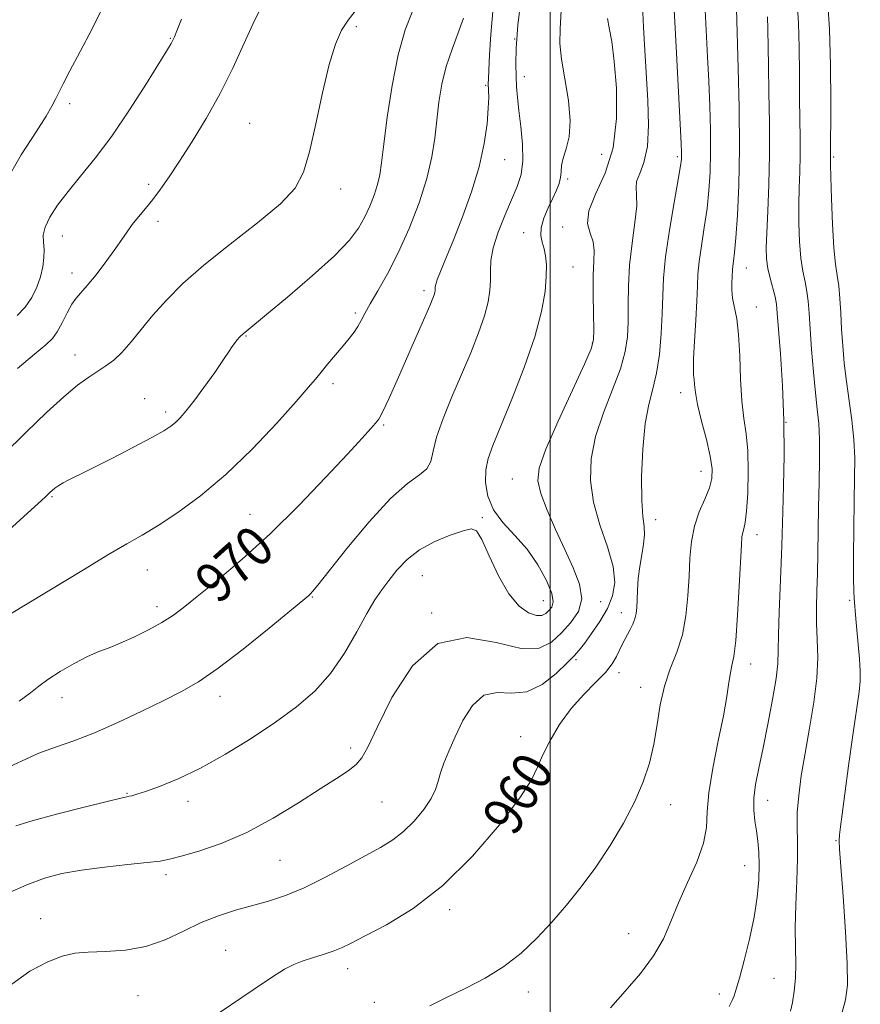
# Model space of a CAD drawing. Extents: x 2132300 to 2135200, y 309800 to 312700.
# Drawn here: x 2134393 to 2134562, y 311619 to 311817 of the extents above; entities that cross this region are included whole.
import ezdxf

# ---------------------------------------------------------------- set-up
doc = ezdxf.new("R2010")
doc.units = 0
doc.header["$MEASUREMENT"] = 0
for name, color, linetype, lineweight in [('CONTOUR INDEX', 41, 'Continuous', 13), ('CONTOUR INDEX LABEL', 244, 'Continuous', 0), ('CONTOUR INTERMEDIATE', 44, 'Continuous', 0), ('GRID LINE', 7, 'Continuous', 0), ('SPOT ELEVATION DTM', 2, 'Continuous', 13)]:
    doc.layers.add(name, color=color, linetype=linetype, lineweight=lineweight)
doc.styles.add('Style-WORKING', font='WORKING.shx')

msp = doc.modelspace()

# ---------------------------------------------------------------- linework, layer by layer
at = {"layer": 'CONTOUR INDEX', "flags": 128}
for points, elevation in [([(2134558.553, 311617.092), (2134559.3, 311619.805), (2134559.663, 311622.756), (2134559.649, 311627.101), (2134559.299, 311633.494), (2134558.787, 311640.598), (2134558.322, 311646.576), (2134558.069, 311650.092), (2134558.013, 311651.823), (2134558.094, 311652.946), (2134558.274, 311654.517), (2134558.598, 311657.106), (2134559.134, 311661.159), (2134559.904, 311666.817), (2134560.762, 311672.987), (2134562.007, 311681.677), (2134562.242, 311683.834), (2134562.257, 311685.778), (2134562.1, 311688.298), (2134561.846, 311691.187), (2134561.362, 311696.338), (2134560.992, 311700.483), (2134560.931, 311701.866), (2134560.905, 311704.513), (2134560.916, 311708.971), (2134560.961, 311714.487), (2134561.035, 311719.982), (2134561.118, 311724.629), (2134561.126, 311728.608), (2134560.958, 311732.349), (2134560.553, 311736.192), (2134559.469, 311743.95), (2134559.042, 311747.635), (2134558.728, 311751.153), (2134558.499, 311754.524), (2134558.321, 311757.742), (2134558.147, 311760.683), (2134557.925, 311763.196), (2134557.62, 311765.284), (2134557.272, 311767.575), (2134556.94, 311770.851), (2134556.67, 311775.547), (2134556.473, 311780.711), (2134556.347, 311785.041), (2134556.289, 311787.571), (2134556.275, 311788.683), (2134556.307, 311800.164), (2134556.256, 311807.43), (2134556.051, 311814.706), (2134555.648, 311820.889)], 950), ([(2134393.331, 311679.816), (2134395.599, 311681.428), (2134397.273, 311682.774), (2134399.077, 311684.142), (2134401.535, 311685.726), (2134404.362, 311687.349), (2134407.07, 311688.742), (2134409.321, 311689.731), (2134411.375, 311690.525), (2134413.641, 311691.429), (2134416.385, 311692.662), (2134419.306, 311694.106), (2134421.964, 311695.557), (2134424.106, 311696.916), (2134426.239, 311698.51), (2134429.061, 311700.773), (2134433.089, 311704.044), (2134438.108, 311708.29), (2134443.724, 311713.385), (2134449.505, 311719.09), (2134454.884, 311724.702), (2134459.255, 311729.407), (2134462.188, 311732.6), (2134463.933, 311734.523), (2134464.912, 311735.627), (2134465.555, 311736.441), (2134466.31, 311737.808), (2134467.629, 311740.65), (2134469.778, 311745.474), (2134472.273, 311751.141), (2134475.777, 311759.172), (2134476.419, 311760.7), (2134476.672, 311761.396), (2134476.795, 311761.861), (2134476.855, 311762.244), (2134476.885, 311762.932), (2134477.006, 311763.521), (2134477.366, 311764.596), (2134478.074, 311766.38), (2134479.155, 311768.996), (2134480.609, 311772.544), (2134482.382, 311777.023), (2134484.202, 311782.038), (2134485.738, 311787.097), (2134486.744, 311791.753), (2134487.293, 311795.755), (2134487.54, 311798.894), (2134487.625, 311801.045), (2134487.618, 311802.395), (2134487.552, 311803.813), (2134487.568, 311804.72), (2134487.645, 311806.503), (2134487.807, 311809.566), (2134488.079, 311813.641), (2134488.489, 311818.294)], 970), ([(2134431.432, 311615.77), (2134440.299, 311621.828), (2134444.024, 311624.324), (2134446.621, 311625.955), (2134448.479, 311626.93), (2134450.194, 311627.596), (2134452.214, 311628.239), (2134454.38, 311628.903), (2134456.383, 311629.569), (2134458.081, 311630.265), (2134460.001, 311631.209), (2134462.838, 311632.664), (2134467.085, 311634.894), (2134472.438, 311638.169), (2134478.39, 311642.758), (2134484.405, 311648.678), (2134489.807, 311654.951), (2134493.893, 311660.344), (2134496.223, 311663.996), (2134497.428, 311666.511), (2134498.408, 311668.862), (2134499.885, 311671.787), (2134501.873, 311675.085), (2134504.211, 311678.319), (2134506.714, 311681.136), (2134509.105, 311683.524), (2134511.086, 311685.554), (2134512.444, 311687.291), (2134513.314, 311688.778), (2134514.446, 311691.156), (2134514.959, 311692.165), (2134516.042, 311694.195), (2134516.563, 311695.263), (2134516.975, 311696.328), (2134517.224, 311697.394), (2134517.353, 311698.603), (2134517.431, 311700.136), (2134517.521, 311702.111), (2134517.677, 311704.398), (2134517.949, 311706.804), (2134518.349, 311709.15), (2134518.739, 311711.317), (2134518.942, 311713.2), (2134518.844, 311714.841), (2134518.583, 311716.866), (2134518.361, 311720.051), (2134518.345, 311724.843), (2134518.575, 311730.392), (2134519.058, 311735.52), (2134519.772, 311739.383), (2134520.586, 311742.476), (2134521.339, 311745.626), (2134521.904, 311749.435), (2134522.277, 311753.607), (2134522.485, 311757.621), (2134522.583, 311761.16), (2134522.74, 311764.718), (2134523.151, 311768.994), (2134523.93, 311774.369), (2134524.869, 311779.96), (2134525.681, 311784.566), (2134526.147, 311787.314), (2134526.329, 311788.631), (2134526.363, 311789.271), (2134526.349, 311790.019), (2134526.27, 311791.787), (2134525.311, 311809.912), (2134524.863, 311818.68)], 960), ([(2134392.949, 311757.226), (2134394.566, 311758.9), (2134395.869, 311760.826), (2134396.872, 311762.917), (2134397.598, 311765.031), (2134398.068, 311767.041), (2134398.305, 311768.886), (2134398.326, 311770.521), (2134398.197, 311771.949), (2134398.164, 311773.355), (2134398.518, 311774.968), (2134399.489, 311776.974), (2134401.057, 311779.371), (2134403.143, 311782.11), (2134405.672, 311785.192), (2134408.607, 311788.821), (2134411.917, 311793.251), (2134415.488, 311798.521), (2134418.872, 311803.815), (2134423.11, 311810.654), (2134423.854, 311811.881), (2134424.19, 311812.495), (2134424.502, 311813.171), (2134425.019, 311814.435), (2134425.928, 311816.774)], 980)]:
    msp.add_lwpolyline(points, dxfattribs=dict(at, elevation=elevation))
at = {"layer": 'CONTOUR INTERMEDIATE', "flags": 128}
for points, elevation in [([(2134392.691, 311654.777), (2134395.967, 311655.784), (2134400.858, 311657.103), (2134406.36, 311658.509), (2134411.011, 311659.662), (2134413.728, 311660.314), (2134414.938, 311660.584), (2134415.445, 311660.679), (2134415.978, 311660.795), (2134416.955, 311661.077), (2134418.719, 311661.655), (2134421.525, 311662.654), (2134425.272, 311664.176), (2134429.77, 311666.32), (2134434.791, 311669.112), (2134439.947, 311672.294), (2134444.808, 311675.538), (2134449.042, 311678.626), (2134452.684, 311681.78), (2134455.868, 311685.334), (2134458.694, 311689.459), (2134461.145, 311693.686), (2134463.174, 311697.385), (2134464.783, 311700.113), (2134466.166, 311702.171), (2134467.564, 311704.043), (2134469.202, 311706.097), (2134471.224, 311708.225), (2134473.756, 311710.201), (2134476.807, 311711.835), (2134479.908, 311713.092), (2134482.475, 311713.971), (2134484.112, 311714.395), (2134485.184, 311713.973), (2134486.249, 311712.234), (2134487.739, 311708.963), (2134489.599, 311704.97), (2134491.651, 311701.322), (2134493.717, 311698.859), (2134495.622, 311697.512), (2134497.194, 311696.987), (2134498.316, 311697.01), (2134499.104, 311697.394), (2134499.727, 311697.972), (2134500.283, 311698.662), (2134500.562, 311699.706), (2134500.283, 311701.432), (2134499.236, 311704.03), (2134497.526, 311707.144), (2134495.331, 311710.284), (2134492.865, 311713.08), (2134490.484, 311715.644), (2134488.581, 311718.211), (2134487.451, 311720.939), (2134487.009, 311723.681), (2134487.074, 311726.215), (2134487.523, 311728.49), (2134488.457, 311731.135), (2134492.281, 311740.429), (2134494.759, 311746.792), (2134496.893, 311752.954), (2134498.25, 311758.041), (2134498.934, 311762.023), (2134499.187, 311765.083), (2134499.213, 311767.407), (2134499.067, 311769.192), (2134498.768, 311770.636), (2134498.371, 311771.938), (2134498.08, 311773.287), (2134498.137, 311774.869), (2134498.698, 311776.797), (2134499.577, 311778.872), (2134500.504, 311780.82), (2134501.252, 311782.434), (2134501.777, 311783.77), (2134502.076, 311784.952), (2134502.185, 311786.102), (2134502.279, 311787.351), (2134502.567, 311788.827), (2134503.161, 311790.677), (2134503.773, 311793.103), (2134504.015, 311796.32), (2134503.632, 311800.393), (2134502.899, 311804.765), (2134502.223, 311808.729), (2134501.92, 311811.849), (2134501.947, 311814.787), (2134502.472, 311823.507)], 966), ([(2134390.44, 311666.231), (2134393.917, 311667.83), (2134397.255, 311669.316), (2134400.642, 311670.581), (2134404.292, 311671.846), (2134408.427, 311673.414), (2134413.135, 311675.476), (2134417.972, 311677.77), (2134422.36, 311679.925), (2134425.953, 311681.736), (2134429.324, 311683.678), (2134433.278, 311686.394), (2134438.291, 311690.246), (2134443.525, 311694.462), (2134451.404, 311700.959), (2134451.828, 311701.34), (2134452.269, 311701.81), (2134453.309, 311703.064), (2134459.165, 311710.419), (2134463.609, 311715.798), (2134467.91, 311720.516), (2134471.308, 311723.514), (2134473.72, 311725.226), (2134475.23, 311726.464), (2134475.997, 311727.939), (2134476.47, 311729.978), (2134477.17, 311732.805), (2134478.485, 311736.541), (2134480.255, 311740.88), (2134482.187, 311745.412), (2134484.014, 311749.767), (2134485.587, 311753.742), (2134486.783, 311757.175), (2134487.521, 311759.967), (2134487.881, 311762.261), (2134487.983, 311764.262), (2134487.97, 311766.185), (2134488.074, 311768.283), (2134488.548, 311770.821), (2134489.555, 311773.944), (2134490.886, 311777.314), (2134492.238, 311780.476), (2134493.349, 311783.128), (2134494.115, 311785.585), (2134494.474, 311788.317), (2134494.406, 311791.628), (2134494.075, 311795.168), (2134493.687, 311798.421), (2134493.409, 311801.017), (2134493.235, 311803.178), (2134493.119, 311805.273), (2134493.044, 311807.697), (2134493.121, 311810.946), (2134493.491, 311815.54), (2134494.209, 311821.725)], 968), ([(2134393.002, 311746.605), (2134396.413, 311749.481), (2134398.656, 311751.354), (2134400.008, 311752.624), (2134400.97, 311753.931), (2134401.946, 311755.73), (2134402.951, 311757.744), (2134403.899, 311759.513), (2134404.761, 311760.744), (2134407.012, 311763.251), (2134408.773, 311765.434), (2134410.737, 311768.017), (2134412.535, 311770.486), (2134414.992, 311774.035), (2134416.055, 311775.49), (2134417.293, 311777.026), (2134418.688, 311778.702), (2134420.17, 311780.537), (2134421.708, 311782.586), (2134423.437, 311785.061), (2134425.528, 311788.209), (2134428.081, 311792.192), (2134430.889, 311796.819), (2134433.674, 311801.814), (2134436.212, 311806.913), (2134438.519, 311811.902), (2134440.665, 311816.58), (2134442.705, 311820.766)], 978), ([(2134389.854, 311712.858), (2134397.167, 311719.497), (2134398.522, 311720.764), (2134399.527, 311721.746), (2134399.952, 311722.12), (2134400.504, 311722.543), (2134401.264, 311723.064), (2134402.179, 311723.638), (2134403.167, 311724.193), (2134404.241, 311724.72), (2134405.795, 311725.455), (2134408.324, 311726.695), (2134412.072, 311728.601), (2134416.288, 311730.791), (2134419.974, 311732.748), (2134422.387, 311734.089), (2134423.799, 311734.987), (2134424.737, 311735.748), (2134425.669, 311736.671), (2134426.83, 311738.014), (2134428.398, 311740.023), (2134430.44, 311742.793), (2134432.595, 311745.805), (2134434.395, 311748.388), (2134435.502, 311750.048), (2134436.11, 311751), (2134436.544, 311751.64), (2134437.066, 311752.285), (2134437.675, 311752.948), (2134438.307, 311753.563), (2134439.019, 311754.174), (2134442.972, 311757.404), (2134447.225, 311760.942), (2134452.196, 311765.194), (2134456.657, 311769.229), (2134459.674, 311772.344), (2134461.508, 311774.756), (2134462.714, 311776.914), (2134463.744, 311779.16), (2134464.635, 311781.426), (2134465.314, 311783.542), (2134465.757, 311785.497), (2134466.107, 311787.925), (2134466.553, 311791.62), (2134467.251, 311797.055), (2134468.218, 311803.415), (2134469.438, 311809.563), (2134470.875, 311814.59), (2134472.413, 311818.507)], 974), ([(2134390.025, 311729.168), (2134394.719, 311733.803), (2134398.837, 311737.768), (2134402.3, 311740.927), (2134405.073, 311743.214), (2134407.289, 311744.829), (2134410.756, 311747.111), (2134412.321, 311748.294), (2134413.96, 311749.835), (2134415.791, 311751.916), (2134417.862, 311754.45), (2134420.202, 311757.287), (2134422.89, 311760.321), (2134426.198, 311763.639), (2134430.447, 311767.376), (2134435.726, 311771.562), (2134441.199, 311775.815), (2134445.796, 311779.65), (2134448.743, 311782.815), (2134450.455, 311785.997), (2134451.644, 311790.115), (2134452.888, 311795.73), (2134454.225, 311801.974), (2134455.562, 311807.617), (2134456.832, 311811.725), (2134458.078, 311814.532), (2134459.375, 311816.569), (2134460.786, 311818.319)], 976), ([(2134390.588, 311783.997), (2134393.736, 311789.483), (2134396.717, 311794.103), (2134398.728, 311797.27), (2134399.912, 311799.291), (2134400.648, 311800.694), (2134402.165, 311803.731), (2134403.53, 311806.373), (2134405.551, 311810.22), (2134407.891, 311814.703), (2134410.088, 311819.042)], 982), ([(2134391.863, 311622.95), (2134395.45, 311625.592), (2134399.105, 311627.444), (2134401.995, 311628.577), (2134404.478, 311629.168), (2134407.215, 311629.414), (2134410.686, 311629.532), (2134414.668, 311629.803), (2134418.761, 311630.528), (2134422.642, 311631.889), (2134426.315, 311633.615), (2134429.861, 311635.317), (2134433.346, 311636.694), (2134436.768, 311637.788), (2134443.402, 311639.649), (2134446.811, 311640.763), (2134450.556, 311642.289), (2134454.735, 311644.344), (2134458.982, 311646.632), (2134462.811, 311648.752), (2134465.873, 311650.433), (2134468.344, 311651.923), (2134470.539, 311653.598), (2134472.674, 311655.714), (2134474.604, 311658.046), (2134476.086, 311660.249), (2134476.974, 311662.08), (2134477.493, 311663.703), (2134477.959, 311665.384), (2134478.64, 311667.358), (2134479.604, 311669.736), (2134480.872, 311672.599), (2134482.462, 311675.882), (2134484.39, 311678.941), (2134486.672, 311680.984), (2134489.304, 311681.538), (2134492.201, 311681.398), (2134495.262, 311681.674), (2134498.344, 311683.156), (2134501.157, 311685.357), (2134503.373, 311687.47), (2134504.8, 311688.915), (2134505.791, 311690.026), (2134506.838, 311691.366), (2134508.291, 311693.348), (2134509.947, 311695.798), (2134511.459, 311698.392), (2134512.518, 311700.918), (2134512.948, 311703.611), (2134512.607, 311706.816), (2134511.469, 311710.76), (2134509.975, 311715.192), (2134508.682, 311719.738), (2134508.056, 311724.125), (2134508.19, 311728.46), (2134509.088, 311732.947), (2134510.666, 311737.688), (2134512.505, 311742.364), (2134514.098, 311746.555), (2134515.061, 311749.986), (2134515.492, 311752.974), (2134515.611, 311755.979), (2134515.625, 311759.377), (2134515.687, 311763.195), (2134515.935, 311767.376), (2134516.441, 311771.778), (2134517.004, 311775.933), (2134517.357, 311779.29), (2134517.338, 311781.488), (2134517.209, 311782.917), (2134517.336, 311784.154), (2134517.96, 311785.728), (2134518.812, 311787.97), (2134519.498, 311791.162), (2134519.723, 311795.449), (2134519.588, 311800.44), (2134519.003, 311810.523), (2134518.748, 311815.159), (2134518.521, 311819.584)], 962), ([(2134475.828, 311618.61), (2134479.276, 311620.342), (2134483.057, 311622.171), (2134486.948, 311624.181), (2134490.699, 311626.484), (2134494.123, 311629.161), (2134497.28, 311632.16), (2134500.293, 311635.398), (2134503.264, 311638.819), (2134506.215, 311642.48), (2134509.144, 311646.472), (2134512.023, 311650.817), (2134514.689, 311655.295), (2134516.952, 311659.62), (2134518.671, 311663.593), (2134519.911, 311667.354), (2134520.79, 311671.131), (2134521.443, 311675.074), (2134522.076, 311679.042), (2134522.914, 311682.818), (2134524.092, 311686.271), (2134525.395, 311689.601), (2134526.522, 311693.09), (2134527.246, 311696.931), (2134527.64, 311700.949), (2134527.853, 311704.879), (2134528.037, 311708.507), (2134528.348, 311711.835), (2134528.944, 311714.917), (2134529.906, 311717.782), (2134531.006, 311720.375), (2134531.942, 311722.614), (2134532.461, 311724.516), (2134532.519, 311726.477), (2134532.125, 311728.99), (2134531.334, 311732.35), (2134530.388, 311736.048), (2134529.58, 311739.378), (2134529.126, 311741.796), (2134528.941, 311743.402), (2134528.867, 311744.456), (2134528.783, 311745.281), (2134528.724, 311746.452), (2134528.765, 311748.604), (2134528.949, 311752.109), (2134529.204, 311756.283), (2134529.423, 311760.179), (2134529.543, 311763.12), (2134529.658, 311765.519), (2134529.9, 311768.059), (2134530.358, 311771.252), (2134530.932, 311774.916), (2134531.473, 311778.696), (2134531.864, 311782.342), (2134532.093, 311786.023), (2134532.18, 311790.012), (2134532.144, 311794.498), (2134532.013, 311799.339), (2134531.819, 311804.309), (2134531.592, 311809.212), (2134531.12, 311818.553)], 958), ([(2134512.078, 311618.235), (2134515.038, 311621.564), (2134518.092, 311625.093), (2134520.756, 311628.635), (2134522.699, 311632.068), (2134524.214, 311635.539), (2134525.744, 311639.261), (2134527.583, 311643.342), (2134529.415, 311647.475), (2134530.771, 311651.248), (2134531.35, 311654.44), (2134531.52, 311657.585), (2134531.816, 311661.405), (2134532.622, 311666.352), (2134533.724, 311671.79), (2134534.756, 311676.814), (2134535.441, 311680.706), (2134535.854, 311683.514), (2134536.158, 311685.471), (2134536.484, 311686.94), (2134536.846, 311688.773), (2134537.228, 311691.95), (2134537.608, 311697.029), (2134537.95, 311702.889), (2134538.374, 311711.169), (2134538.49, 311712.8), (2134538.633, 311713.635), (2134538.858, 311714.389), (2134539.136, 311715.639), (2134539.414, 311717.924), (2134539.64, 311721.551), (2134539.741, 311725.885), (2134539.64, 311730.058), (2134539.302, 311733.468), (2134538.852, 311736.566), (2134538.452, 311740.073), (2134538.216, 311744.452), (2134538.054, 311749.163), (2134537.823, 311753.408), (2134537.43, 311756.59), (2134536.62, 311760.698), (2134536.466, 311762.31), (2134536.462, 311763.727), (2134536.581, 311766.398), (2134536.65, 311767.124), (2134536.787, 311768.135), (2134536.994, 311769.872), (2134537.265, 311772.826), (2134537.58, 311777.37), (2134537.857, 311783.415), (2134537.997, 311790.752), (2134537.938, 311798.977), (2134537.756, 311806.891), (2134537.366, 311818.816)], 956), ([(2134548.224, 311617.532), (2134548.61, 311619.27), (2134548.997, 311621.531), (2134549.254, 311624.153), (2134549.294, 311627.039), (2134549.225, 311630.339), (2134549.202, 311634.269), (2134549.33, 311638.899), (2134549.525, 311643.724), (2134549.653, 311648.099), (2134549.631, 311651.574), (2134549.564, 311654.504), (2134549.608, 311657.44), (2134549.888, 311660.844), (2134550.409, 311664.812), (2134551.15, 311669.351), (2134552.053, 311674.39), (2134552.921, 311679.553), (2134553.525, 311684.388), (2134553.711, 311688.557), (2134553.622, 311692.167), (2134553.48, 311695.438), (2134553.455, 311698.591), (2134553.528, 311701.847), (2134553.629, 311705.428), (2134553.708, 311709.499), (2134553.777, 311713.99), (2134553.866, 311718.772), (2134553.988, 311723.673), (2134554.084, 311728.338), (2134554.078, 311732.368), (2134553.913, 311735.552), (2134553.619, 311738.424), (2134553.247, 311741.709), (2134552.846, 311745.88), (2134552.468, 311750.419), (2134552.162, 311754.561), (2134551.954, 311757.73), (2134551.774, 311760.11), (2134551.527, 311762.079), (2134551.151, 311763.995), (2134550.716, 311766.14), (2134550.323, 311768.779), (2134550.056, 311772.07), (2134549.919, 311775.748), (2134549.899, 311779.439), (2134549.973, 311782.864), (2134550.083, 311786.103), (2134550.159, 311789.331), (2134550.153, 311792.727), (2134550.04, 311800.847), (2134550.012, 311805.862), (2134549.964, 311811.094), (2134549.827, 311815.965), (2134549.561, 311820.119)], 952), ([(2134390.918, 311641.133), (2134394.883, 311642.932), (2134398.436, 311644.252), (2134401.923, 311645.173), (2134405.842, 311645.862), (2134410.468, 311646.455), (2134415.162, 311646.965), (2134419.062, 311647.37), (2134421.62, 311647.686), (2134423.548, 311648.059), (2134425.875, 311648.666), (2134429.39, 311649.677), (2134433.919, 311651.221), (2134439.051, 311653.42), (2134444.367, 311656.283), (2134449.425, 311659.382), (2134453.773, 311662.179), (2134457.073, 311664.272), (2134459.42, 311665.802), (2134461.022, 311667.048), (2134462.151, 311668.385), (2134463.343, 311670.581), (2134465.202, 311674.501), (2134468.206, 311680.497), (2134472.333, 311686.864), (2134477.437, 311691.388), (2134483.26, 311692.54), (2134489.093, 311691.549), (2134494.114, 311690.336), (2134497.731, 311690.41), (2134500.267, 311691.647), (2134502.276, 311693.511), (2134504.149, 311695.573), (2134505.631, 311697.824), (2134506.305, 311700.359), (2134505.887, 311703.258), (2134504.621, 311706.545), (2134502.887, 311710.228), (2134501.042, 311714.232), (2134499.36, 311718.148), (2134498.096, 311721.484), (2134497.497, 311724.016), (2134497.771, 311726.604), (2134499.117, 311730.375), (2134501.561, 311735.992), (2134504.425, 311742.252), (2134506.857, 311747.484), (2134508.218, 311750.538), (2134508.707, 311752.341), (2134508.738, 311754.336), (2134508.665, 311757.576), (2134508.61, 311761.539), (2134508.637, 311765.308), (2134508.764, 311768.18), (2134508.82, 311770.306), (2134508.587, 311772.048), (2134507.985, 311773.757), (2134507.496, 311775.733), (2134507.743, 311778.264), (2134509.107, 311781.594), (2134511.006, 311785.8), (2134512.62, 311790.914), (2134513.325, 311796.829), (2134513.281, 311802.869), (2134512.843, 311808.216), (2134512.322, 311812.236), (2134511.844, 311815.022), (2134511.49, 311816.852)], 964), ([(2134391.375, 311697.175), (2134406.23, 311706.191), (2134411.163, 311709.153), (2134414.945, 311711.354), (2134418.062, 311713.151), (2134421.272, 311715.091), (2134425.174, 311717.649), (2134429.749, 311721.01), (2134434.819, 311725.289), (2134440.123, 311730.421), (2134445.067, 311735.629), (2134448.972, 311739.96), (2134451.394, 311742.744), (2134452.815, 311744.454), (2134453.948, 311745.848), (2134455.347, 311747.514), (2134458.411, 311751.13), (2134459.624, 311752.62), (2134460.575, 311753.884), (2134461.332, 311755.036), (2134461.991, 311756.212), (2134462.748, 311757.641), (2134463.826, 311759.573), (2134465.383, 311762.218), (2134467.316, 311765.628), (2134469.463, 311769.812), (2134471.644, 311774.696), (2134473.639, 311779.853), (2134475.214, 311784.771), (2134476.211, 311789.068), (2134476.791, 311792.88), (2134477.188, 311796.472), (2134477.619, 311800.06), (2134478.213, 311803.659), (2134479.079, 311807.232), (2134480.26, 311810.722), (2134481.527, 311814), (2134482.585, 311816.915)], 972), ([(2134535.94, 311618.486), (2134536.538, 311619.668), (2134536.933, 311620.633), (2134537.35, 311621.951), (2134537.973, 311624.181), (2134538.914, 311627.678), (2134539.987, 311631.978), (2134540.934, 311636.408), (2134541.551, 311640.414), (2134541.861, 311643.904), (2134541.945, 311646.901), (2134541.874, 311649.449), (2134541.687, 311651.676), (2134541.412, 311653.734), (2134541.1, 311655.769), (2134540.874, 311657.914), (2134540.878, 311660.296), (2134541.219, 311663.054), (2134541.859, 311666.362), (2134542.72, 311670.404), (2134543.709, 311675.2), (2134544.65, 311680.112), (2134545.349, 311684.337), (2134545.676, 311687.381), (2134545.764, 311689.982), (2134545.809, 311693.185), (2134545.962, 311697.69), (2134546.389, 311707.483), (2134546.515, 311711.038), (2134546.7, 311717.86), (2134546.848, 311722.942), (2134546.955, 311729.172), (2134546.901, 311736.074), (2134546.614, 311743.119), (2134546.204, 311749.56), (2134545.587, 311757.717), (2134545.4, 311759.537), (2134545.128, 311760.963), (2134544.16, 311764.705), (2134543.707, 311766.707), (2134543.442, 311768.593), (2134543.365, 311770.785), (2134543.451, 311773.838), (2134543.658, 311778.156), (2134543.891, 311783.523), (2134544.04, 311789.569), (2134544.028, 311795.896), (2134543.914, 311802.001), (2134543.788, 311807.355), (2134543.673, 311814.758), (2134543.603, 311817.224)], 954)]:
    msp.add_lwpolyline(points, dxfattribs=dict(at, elevation=elevation))
at = {"layer": 'GRID LINE', "flags": 128}
msp.add_lwpolyline([(2134500, 312500), (2134500, 310000)], dxfattribs=at)
at = {"layer": 'SPOT ELEVATION DTM'}
for p in [(2134461.07, 311815.21, 975.7), (2134423.67, 311812.88, 980.1), (2134492.84, 311812.74, 968), (2134494.77, 311805.18, 967.4), (2134486.99, 311803.49, 970.2), (2134403.49, 311799.78, 981.6), (2134439.61, 311795.81, 976.9), (2134510.34, 311789.62, 965.3), (2134525.49, 311789.16, 960.3), (2134556.89, 311789.07, 949.8), (2134490.84, 311788.52, 969.2), (2134503.5, 311784.67, 965.7), (2134419.31, 311783.56, 978.4), (2134457.89, 311782.62, 975.5), (2134421.19, 311776.16, 977.5), (2134502.5, 311775.03, 964.6), (2134402.02, 311773.18, 979.25), (2134494.63, 311773.84, 966.7), (2134504.55, 311767, 965.1), (2134403.91, 311765.76, 978.6), (2134539.35, 311766.75, 955.2), (2134474.65, 311762.24, 970.4), (2134541.36, 311758.94, 955.3), (2134460.83, 311757.73, 972.3), (2134438.86, 311753.09, 973.9), (2134508.46, 311751.71, 964.1), (2134404.54, 311749.33, 976.7), (2134456.35, 311743.52, 971.6), (2134526.18, 311741.77, 958.6), (2134418.51, 311740.51, 974.7), (2134422.72, 311737.84, 974.4), (2134466.56, 311735.26, 969.8), (2134547.32, 311735.78, 954), (2134530.25, 311725.96, 958.7), (2134492.38, 311724.43, 964.9), (2134399.9, 311720.86, 973.85), (2134439.67, 311717.28, 970.9), (2134486.35, 311716.66, 966.2), (2134521.14, 311716.26, 959.4), (2134541.54, 311713.25, 955.4), (2134419.09, 311706.13, 971.2), (2134474.28, 311704.97, 965.1), (2134452.18, 311700.68, 967.9), (2134498.58, 311699.98, 966.9), (2134510.12, 311699.75, 963.4), (2134560.12, 311700.03, 950.2), (2134420.98, 311698.75, 970.5), (2134476.19, 311697.48, 964), (2134514.26, 311697.57, 960.6), (2134505.14, 311688.13, 961.7), (2134540.22, 311687.28, 955.4), (2134513.8, 311685.48, 959.6), (2134518.13, 311682.54, 958.6), (2134401.96, 311680.48, 969.35), (2134433.65, 311680.79, 967.4), (2134494.06, 311672.66, 960.4), (2134459.88, 311670.39, 964.4), (2134499.9, 311663.89, 959.7), (2134414.98, 311661.28, 966.1), (2134427.24, 311659.69, 965.5), (2134466.22, 311659.56, 963.1), (2134524.18, 311659, 957.4), (2134543.64, 311659.9, 953.3), (2134557.35, 311651.78, 950.1), (2134445.68, 311647.8, 963.1), (2134539.05, 311646.75, 954.8), (2134422.8, 311644.94, 963.6), (2134479.8, 311637.91, 959.6), (2134397.67, 311636.11, 962.65), (2134515.72, 311633.11, 956.8), (2134434.83, 311629.74, 960.9), (2134459.3, 311626.07, 959.4), (2134544.9, 311624.11, 952.9), (2134417.17, 311620.66, 961.1), (2134495.59, 311621.36, 957.4), (2134533.97, 311621, 954.5), (2134464.69, 311619.31, 958.5)]:
    msp.add_point(p, dxfattribs=at)

# ---------------------------------------------------------------- texts
at = {"layer": 'CONTOUR INDEX LABEL', "style": 'Style-WORKING', "width": 0.875}
for s, rotation, p in [('970', 41.9, (2134433.297, 311699.067, 970)), ('960', 58.8, (2134492.817, 311652.401, 960))]:
    msp.add_text(s, height=8, rotation=rotation, dxfattribs=at).set_placement(p)

doc.saveas('drawing.dxf')
